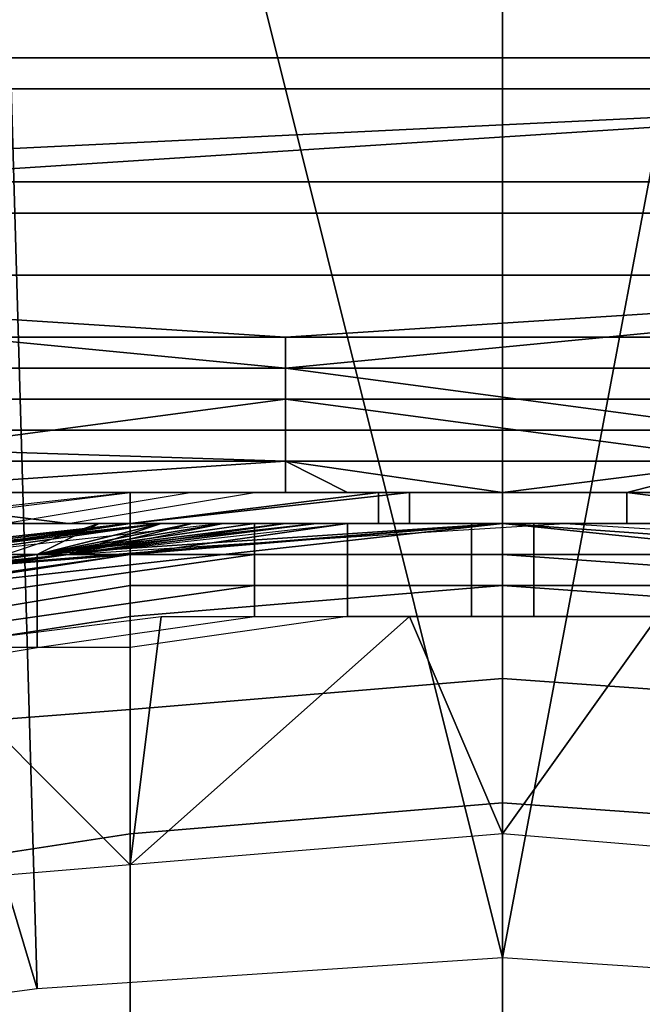
# Model space of a CAD drawing. Extents: x -0.035 to 0.082, y -0.248 to 0.024.
# Drawn here: x -0.002 to 0, y 0.016 to 0.02 of the extents above; entities that cross this region are included whole.
import ezdxf

# ---------------------------------------------------------------- set-up
doc = ezdxf.new("R2010")
doc.units = 0
doc.layers.add('OBJETO_1', color=7, linetype='CONTINUOUS')

msp = doc.modelspace()

# ---------------------------------------------------------------- linework, layer by layer
at = {"layer": 'OBJETO_1'}
for points in [[(0, 0.0235, 0.005), (0, 0.0166, 0.005), (-0.0017, 0.0234, 0.005)], [(0, 0.0166, 0.005), (0, 0.0235, 0.005), (0.0013, 0.0235, 0.005)], [(0, 0.0166, 0.005), (0.0013, 0.0235, 0.005), (0.0015, 0.0165, 0.005)], [(-0.0017, 0.0234, 0.005), (-0.0015, 0.0165, 0.005), (-0.0035, 0.0232, 0.005)], [(0, 0.0166, 0.005), (-0.0015, 0.0165, 0.005), (-0.0017, 0.0234, 0.005)], [(-0.0015, 0.0165, 0.005), (-0.003, 0.0163, 0.005), (-0.0035, 0.0232, 0.005)], [(-0.0077, 0.0195, 0.065), (0.0012, 0.0195, 0.065), (0.0024, 0.0194, 0.0674), (-0.0099, 0.0194, 0.0674)], [(0.0012, 0.0195, 0.065), (-0.0077, 0.0195, 0.065), (-0.0099, 0.0194, 0.063), (0.0024, 0.0194, 0.063)], [(-0.0038, 0.019, 0.0696), (-0.0099, 0.0194, 0.0674), (0.0024, 0.0194, 0.0674)], [(-0.0038, 0.0191, 0.0607), (0.0024, 0.0194, 0.063), (-0.0099, 0.0194, 0.063)], [(0.0024, 0.0194, 0.0674), (0.0024, 0.019, 0.0696), (-0.0038, 0.019, 0.0696)], [(-0.0038, 0.0191, 0.0607), (0.0024, 0.0191, 0.0607), (0.0024, 0.0194, 0.063)], [(-0.0038, 0.0191, 0.0607), (-0.0038, 0.0188, 0.0596), (0.0024, 0.0188, 0.0596), (0.0024, 0.0191, 0.0607)], [(-0.0038, 0.0188, 0.0707), (-0.0038, 0.019, 0.0696), (0.0024, 0.019, 0.0696), (0.0024, 0.0188, 0.0707)], [(-0.0007, 0.0185, 0.0718), (-0.0038, 0.0185, 0.0718), (-0.0038, 0.0188, 0.0707)], [(-0.0007, 0.0185, 0.0718), (-0.0038, 0.0188, 0.0707), (0.0024, 0.0188, 0.0707)], [(-0.0038, 0.0188, 0.0596), (-0.0038, 0.0186, 0.0585), (-0.0007, 0.0186, 0.0585)], [(-0.0007, 0.0186, 0.0585), (0.0024, 0.0188, 0.0596), (-0.0038, 0.0188, 0.0596)], [(0.0024, 0.0188, 0.0707), (0.0024, 0.0185, 0.0718), (-0.0007, 0.0185, 0.0718)], [(-0.0007, 0.0186, 0.0585), (0.0024, 0.0186, 0.0585), (0.0024, 0.0188, 0.0596)], [(-0.0038, 0.0186, 0.0585), (-0.0038, 0.0184, 0.058), (-0.0007, 0.0184, 0.058), (-0.0007, 0.0186, 0.0585)], [(-0.0007, 0.0186, 0.0585), (-0.0007, 0.0184, 0.058), (0.0024, 0.0184, 0.058), (0.0024, 0.0186, 0.0585)], [(-0.0038, 0.0183, 0.0723), (-0.0038, 0.0185, 0.0718), (-0.0007, 0.0185, 0.0718), (-0.0007, 0.0183, 0.0723)], [(0.0008, 0.0183, 0.0723), (-0.0007, 0.0183, 0.0723), (-0.0007, 0.0185, 0.0718)], [(0.0008, 0.0183, 0.0723), (-0.0007, 0.0185, 0.0718), (0.0024, 0.0185, 0.0718)], [(-0.0022, 0.0182, 0.0575), (-0.0007, 0.0184, 0.058), (-0.0038, 0.0184, 0.058)], [(-0.0022, 0.0182, 0.0575), (-0.0007, 0.0182, 0.0575), (-0.0007, 0.0184, 0.058)], [(-0.0007, 0.0184, 0.058), (-0.0007, 0.0182, 0.0575), (0.0008, 0.0182, 0.0575)], [(0.0008, 0.0182, 0.0575), (0.0024, 0.0184, 0.058), (-0.0007, 0.0184, 0.058)], [(-0.0038, 0.0183, 0.0723), (-0.0007, 0.0183, 0.0723), (-0.0007, 0.0182, 0.0726)], [(-0.0038, 0.0183, 0.0723), (-0.0007, 0.0182, 0.0726), (-0.0022, 0.0181, 0.0728)], [(-0.0007, 0.0182, 0.0726), (-0.0007, 0.0183, 0.0723), (0.0008, 0.0183, 0.0723), (0.0008, 0.0182, 0.0726)], [(-0.0005, 0.0181, 0.0729), (-0.0022, 0.0181, 0.0728), (-0.0007, 0.0182, 0.0726)], [(-0.0022, 0.0182, 0.0575), (-0.0022, 0.0181, 0.0573), (-0.0007, 0.0181, 0.0573), (-0.0007, 0.0182, 0.0575)], [(0, 0.0181, 0.0728), (-0.0005, 0.0181, 0.0729), (-0.0007, 0.0182, 0.0726)], [(-0.0007, 0.0182, 0.0726), (0.0008, 0.0182, 0.0726), (0, 0.0181, 0.0728)], [(-0.0007, 0.0182, 0.0575), (-0.0007, 0.0181, 0.0573), (0.0008, 0.0181, 0.0573), (0.0008, 0.0182, 0.0575)], [(0.0008, 0.0182, 0.0726), (0.0004, 0.0181, 0.0728), (0, 0.0181, 0.0728)], [(0.0008, 0.0182, 0.0726), (0.0008, 0.0181, 0.0728), (0.0004, 0.0181, 0.0728)], [(-0.0005, 0.0181, 0.0729), (-0.001, 0.0181, 0.0729), (-0.0022, 0.0181, 0.0728)], [(-0.001, 0.0181, 0.0729), (-0.0016, 0.018, 0.073), (-0.0022, 0.0181, 0.0728)], [(-0.0008, 0.0181, 0.0571), (-0.0022, 0.0181, 0.0573), (-0.0014, 0.018, 0.0571)], [(-0.0022, 0.018, 0.057), (-0.0014, 0.018, 0.0571), (-0.0022, 0.0181, 0.0573)], [(-0.0008, 0.0181, 0.0571), (-0.0007, 0.0181, 0.0573), (-0.0022, 0.0181, 0.0573)], [(-0.0012, 0.018, 0.057), (-0.0012, 0.0181, 0.0571), (-0.0021, 0.018, 0.0569), (-0.0021, 0.018, 0.0568)], [(-0.0012, 0.0181, 0.0729), (-0.0012, 0.018, 0.073), (-0.0019, 0.018, 0.0732), (-0.002, 0.018, 0.0731)], [(-0.0004, 0.0181, 0.0729), (-0.0004, 0.018, 0.073), (-0.0011, 0.018, 0.0731), (-0.0012, 0.018, 0.073)], [(-0.0004, 0.0181, 0.0729), (-0.0004, 0.0181, 0.0729), (-0.0012, 0.018, 0.073)], [(-0.0004, 0.0181, 0.0728), (-0.0004, 0.0181, 0.0729), (-0.0012, 0.018, 0.073), (-0.0012, 0.0181, 0.0729)], [(-0.0003, 0.0181, 0.0571), (-0.0003, 0.0181, 0.0572), (-0.0012, 0.0181, 0.0571), (-0.0012, 0.018, 0.057)], [(-0.0003, 0.0181, 0.0571), (-0.0003, 0.0181, 0.0571), (-0.0012, 0.018, 0.057)], [(-0.0003, 0.018, 0.057), (-0.0003, 0.0181, 0.0571), (-0.0012, 0.018, 0.057), (-0.0012, 0.018, 0.0569)], [(-0.0002, 0.0181, 0.0572), (-0.0007, 0.0181, 0.0573), (-0.0008, 0.0181, 0.0571)], [(-0.0002, 0.0181, 0.0572), (0.0008, 0.0181, 0.0573), (-0.0007, 0.0181, 0.0573)], [(0.0004, 0.0181, 0.0729), (0.0004, 0.018, 0.073), (-0.0004, 0.018, 0.073), (-0.0004, 0.0181, 0.0729)], [(0.0004, 0.0181, 0.0729), (0.0004, 0.0181, 0.0729), (-0.0004, 0.0181, 0.0729)], [(0.0004, 0.0181, 0.0728), (0.0004, 0.0181, 0.0729), (-0.0004, 0.0181, 0.0729), (-0.0004, 0.0181, 0.0728)], [(0.0006, 0.0181, 0.0571), (0.0006, 0.0181, 0.0571), (-0.0003, 0.0181, 0.0572), (-0.0003, 0.0181, 0.0571)], [(0.0006, 0.0181, 0.057), (0.0006, 0.0181, 0.0571), (-0.0003, 0.0181, 0.0571)], [(0.0006, 0.018, 0.057), (0.0006, 0.0181, 0.057), (-0.0003, 0.0181, 0.0571), (-0.0003, 0.018, 0.057)], [(-0.0002, 0.0181, 0.0572), (0.0004, 0.0181, 0.0572), (0.0008, 0.0181, 0.0573)], [(0.0008, 0.0181, 0.0728), (0.0009, 0.0181, 0.0729), (0.0004, 0.0181, 0.0728)], [(0.0012, 0.018, 0.073), (0.0012, 0.018, 0.0731), (0.0004, 0.018, 0.073), (0.0004, 0.0181, 0.0729)], [(0.0012, 0.018, 0.073), (0.0012, 0.018, 0.073), (0.0004, 0.0181, 0.0729)], [(0.0012, 0.0181, 0.0729), (0.0012, 0.018, 0.073), (0.0004, 0.0181, 0.0729), (0.0004, 0.0181, 0.0728)], [(0.0004, 0.0181, 0.0572), (0.001, 0.0181, 0.0571), (0.0008, 0.0181, 0.0573)], [(0, 0.018, 0.2667), (-0.0027, 0.0177, 0.2667), (-0.0027, 0.0177, 0.251), (0, 0.018, 0.251)], [(0, 0.018, 0.251), (-0.0027, 0.0177, 0.251), (-0.0027, 0.0177, 0.2354), (0, 0.018, 0.2354)], [(0, 0.018, 0.2354), (-0.0027, 0.0177, 0.2354), (-0.0027, 0.0177, 0.2198), (0, 0.018, 0.2198)], [(0, 0.018, 0.2198), (-0.0027, 0.0177, 0.2198), (-0.0027, 0.0177, 0.2041), (0, 0.018, 0.2041)], [(0, 0.018, 0.2041), (-0.0027, 0.0177, 0.2041), (-0.0027, 0.0177, 0.1885), (0, 0.018, 0.1885)], [(0, 0.018, 0.1885), (-0.0027, 0.0177, 0.1885), (-0.0027, 0.0177, 0.1729), (0, 0.018, 0.1729)], [(0, 0.018, 0.1729), (-0.0027, 0.0177, 0.1729), (-0.0027, 0.0177, 0.1572), (0, 0.018, 0.1572)], [(0, 0.018, 0.1572), (-0.0027, 0.0177, 0.1572), (-0.0027, 0.0177, 0.1416), (0, 0.018, 0.1416)], [(0, 0.018, 0.1416), (-0.0027, 0.0177, 0.1416), (-0.0027, 0.0177, 0.126), (0, 0.018, 0.126)], [(0, 0.018, 0.126), (-0.0027, 0.0177, 0.126), (-0.0027, 0.0177, 0.1103), (0, 0.018, 0.1103)], [(0, 0.018, 0.1103), (-0.0027, 0.0177, 0.1103), (-0.0027, 0.0177, 0.0947), (0, 0.018, 0.0947)], [(0, 0.018, 0.0947), (-0.0027, 0.0177, 0.0947), (-0.0027, 0.0177, 0.0791), (0, 0.018, 0.0791)], [(-0.0025, 0.0178, 0.2566), (-0.0025, 0.0178, 0.251), (-0.0012, 0.018, 0.251), (-0.0012, 0.018, 0.2566)], [(-0.0025, 0.0178, 0.2617), (-0.0025, 0.0178, 0.2566), (-0.0012, 0.018, 0.2566), (-0.0012, 0.018, 0.2617)], [(-0.0025, 0.0178, 0.267), (-0.0025, 0.0178, 0.2617), (-0.0012, 0.018, 0.2617), (-0.0012, 0.0179, 0.267)], [(0, 0.018, 0.251), (-0.0025, 0.0178, 0.251), (-0.0015, 0.0179, 0.2464)], [(-0.0015, 0.0179, 0.0993), (-0.0025, 0.0178, 0.0947), (-0.0011, 0.018, 0.0993)], [(0, 0.018, 0.0947), (-0.0011, 0.018, 0.0993), (-0.0025, 0.0178, 0.0947)], [(-0.0015, 0.0179, 0.048), (-0.0024, 0.0178, 0.0394), (-0.0006, 0.018, 0.0394)], [(-0.0006, 0.018, 0.0394), (-0.0024, 0.0178, 0.0394), (-0.0024, 0.0178, 0.0308), (-0.0006, 0.018, 0.0308)], [(-0.0006, 0.018, 0.0308), (-0.0024, 0.0178, 0.0308), (-0.0024, 0.0178, 0.0222), (-0.0006, 0.018, 0.0222)], [(-0.0015, 0.0179, 0.0136), (-0.0006, 0.018, 0.0222), (-0.0024, 0.0178, 0.0222)], [(-0.0017, 0.018, 0.057), (-0.0014, 0.018, 0.0571), (-0.0022, 0.018, 0.057)], [(-0.0012, 0.018, 0.057), (-0.0012, 0.018, 0.057), (-0.0021, 0.018, 0.0568)], [(-0.0012, 0.018, 0.0569), (-0.0012, 0.018, 0.057), (-0.0021, 0.018, 0.0568), (-0.0021, 0.0179, 0.0567)], [(-0.0012, 0.018, 0.0569), (-0.0012, 0.018, 0.0569), (-0.0021, 0.0179, 0.0567), (-0.002, 0.0179, 0.0567)], [(-0.0017, 0.0179, 0.0917), (-0.0014, 0.0179, 0.0917), (-0.0011, 0.018, 0.0937), (-0.002, 0.0179, 0.0937)], [(-0.0012, 0.018, 0.0568), (-0.0012, 0.018, 0.0569), (-0.002, 0.0179, 0.0567), (-0.002, 0.0179, 0.0566)], [(-0.0012, 0.018, 0.0568), (-0.0012, 0.018, 0.0568), (-0.002, 0.0179, 0.0566)], [(-0.0012, 0.018, 0.0567), (-0.0012, 0.018, 0.0568), (-0.002, 0.0179, 0.0566), (-0.002, 0.0179, 0.0565)], [(-0.0011, 0.018, 0.0567), (-0.0012, 0.018, 0.0567), (-0.002, 0.0179, 0.0565)], [(-0.0011, 0.018, 0.0566), (-0.0011, 0.018, 0.0567), (-0.002, 0.0179, 0.0565), (-0.002, 0.0179, 0.0564)], [(-0.0011, 0.018, 0.0565), (-0.0011, 0.018, 0.0566), (-0.002, 0.0179, 0.0564), (-0.0019, 0.0179, 0.0563)], [(-0.0011, 0.018, 0.0732), (-0.0011, 0.018, 0.0733), (-0.0018, 0.0179, 0.0735), (-0.0019, 0.0179, 0.0734)], [(-0.0011, 0.018, 0.0731), (-0.0011, 0.018, 0.0732), (-0.0019, 0.0179, 0.0734), (-0.0019, 0.0179, 0.0733)], [(-0.0011, 0.018, 0.0731), (-0.0011, 0.018, 0.0731), (-0.0019, 0.0179, 0.0733)], [(-0.0012, 0.018, 0.073), (-0.0011, 0.018, 0.0731), (-0.0019, 0.0179, 0.0733), (-0.0019, 0.0179, 0.0732)], [(-0.0012, 0.018, 0.073), (-0.0012, 0.018, 0.073), (-0.0019, 0.0179, 0.0732), (-0.0019, 0.018, 0.0732)], [(-0.0011, 0.018, 0.0734), (-0.0011, 0.018, 0.0735), (-0.0018, 0.0179, 0.0737), (-0.0018, 0.0179, 0.0736)], [(-0.0011, 0.018, 0.0734), (-0.0011, 0.018, 0.0734), (-0.0018, 0.0179, 0.0736)], [(-0.0011, 0.018, 0.0733), (-0.0011, 0.018, 0.0734), (-0.0018, 0.0179, 0.0736), (-0.0018, 0.0179, 0.0735)], [(-0.0011, 0.018, 0.0733), (-0.0011, 0.018, 0.0733), (-0.0018, 0.0179, 0.0735)], [(-0.0009, 0.018, 0.1037), (-0.0018, 0.0179, 0.1041), (-0.0015, 0.0179, 0.1016)], [(-0.0016, 0.0179, 0.0564), (-0.0015, 0.0179, 0.0556), (-0.0013, 0.018, 0.0565)], [(-0.001, 0.018, 0.0523), (-0.0015, 0.0179, 0.0523), (-0.0015, 0.0179, 0.048)], [(-0.001, 0.018, 0.0523), (-0.0015, 0.0179, 0.048), (-0.0006, 0.018, 0.048)], [(-0.0013, 0.018, 0.0545), (-0.0015, 0.0179, 0.0545), (-0.0015, 0.0179, 0.0523)], [(-0.0013, 0.018, 0.0545), (-0.0015, 0.0179, 0.0523), (-0.001, 0.018, 0.0523)], [(-0.0013, 0.018, 0.0556), (-0.0015, 0.0179, 0.0556), (-0.0015, 0.0179, 0.0545), (-0.0013, 0.018, 0.0545)], [(-0.0006, 0.018, 0.0394), (-0.0006, 0.018, 0.048), (-0.0015, 0.0179, 0.048)], [(-0.0015, 0.0179, 0.0136), (-0.0006, 0.018, 0.0136), (-0.0006, 0.018, 0.0222)], [(-0.0006, 0.018, 0.0136), (-0.0015, 0.0179, 0.0136), (-0.0015, 0.0179, 0.0093), (-0.0006, 0.018, 0.0093)], [(-0.0013, 0.018, 0.0565), (-0.0015, 0.0179, 0.0556), (-0.0013, 0.018, 0.0556)], [(-0.0006, 0.018, 0.0093), (-0.0015, 0.0179, 0.0093), (-0.0014, 0.0179, 0.005), (0.0002, 0.018, 0.005)], [(-0.0008, 0.018, 0.0947), (-0.0015, 0.0179, 0.0947), (-0.0015, 0.0179, 0.0946), (-0.0008, 0.018, 0.0946)], [(-0.0008, 0.018, 0.0946), (-0.0015, 0.0179, 0.0946), (-0.0015, 0.0178, 0.0945), (-0.0008, 0.0179, 0.0945)], [(-0.0015, 0.0179, 0.1177), (-0.0015, 0.0179, 0.1131), (-0.0011, 0.018, 0.1131)], [(-0.0011, 0.018, 0.1131), (-0.0007, 0.018, 0.1177), (-0.0015, 0.0179, 0.1177)], [(-0.0007, 0.018, 0.1223), (-0.0015, 0.0179, 0.1223), (-0.0015, 0.0179, 0.1177), (-0.0007, 0.018, 0.1177)], [(-0.0011, 0.018, 0.1131), (-0.0015, 0.0179, 0.1131), (-0.0015, 0.0179, 0.1108), (-0.0011, 0.018, 0.1108)], [(-0.0011, 0.018, 0.1016), (-0.0015, 0.0179, 0.1016), (-0.0015, 0.0179, 0.0993), (-0.0011, 0.018, 0.0993)], [(0, 0.018, 0.2308), (0, 0.018, 0.2375), (-0.0015, 0.0179, 0.2418), (-0.0015, 0.0179, 0.2326)], [(0, 0.018, 0.2443), (-0.0015, 0.0179, 0.2464), (-0.0015, 0.0179, 0.2418)], [(0, 0.018, 0.2173), (0, 0.018, 0.2241), (-0.0015, 0.0179, 0.2234), (-0.0015, 0.0179, 0.2142)], [(0, 0.018, 0.2241), (0, 0.018, 0.2308), (-0.0015, 0.0179, 0.2326), (-0.0015, 0.0179, 0.2234)], [(-0.0015, 0.0179, 0.2418), (0, 0.018, 0.2375), (0, 0.018, 0.2443)], [(0, 0.018, 0.1971), (0, 0.018, 0.2039), (-0.0015, 0.0179, 0.205), (-0.0015, 0.0179, 0.1958)], [(0, 0.018, 0.1769), (0, 0.018, 0.1837), (-0.0015, 0.0179, 0.1867), (-0.0015, 0.0179, 0.1775)], [(0, 0.018, 0.1702), (0, 0.018, 0.1769), (-0.0015, 0.0179, 0.1775), (-0.0015, 0.0179, 0.1683)], [(0, 0.018, 0.1904), (0, 0.018, 0.1971), (-0.0015, 0.0179, 0.1958), (-0.0015, 0.0179, 0.1867)], [(-0.0015, 0.0179, 0.2464), (0, 0.018, 0.2443), (0, 0.018, 0.251)], [(-0.0015, 0.0179, 0.2142), (0, 0.018, 0.2106), (0, 0.018, 0.2173)], [(0, 0.018, 0.2039), (0, 0.018, 0.2106), (-0.0015, 0.0179, 0.205)], [(-0.0015, 0.0179, 0.205), (0, 0.018, 0.2106), (-0.0015, 0.0179, 0.2142)], [(0, 0.018, 0.1837), (0, 0.018, 0.1904), (-0.0015, 0.0179, 0.1867)], [(0, 0.018, 0.1702), (-0.0015, 0.0179, 0.1683), (0, 0.018, 0.1634)], [(0, 0.018, 0.1432), (0, 0.018, 0.15), (-0.0015, 0.0179, 0.1499), (-0.0015, 0.0179, 0.1407)], [(-0.0015, 0.0179, 0.1315), (-0.0007, 0.018, 0.1223), (0, 0.018, 0.1298)], [(0, 0.018, 0.1298), (0, 0.018, 0.1365), (-0.0015, 0.0179, 0.1407), (-0.0015, 0.0179, 0.1315)], [(-0.0015, 0.0179, 0.1315), (-0.0015, 0.0179, 0.1223), (-0.0007, 0.018, 0.1223)], [(0, 0.018, 0.15), (0, 0.018, 0.1567), (-0.0015, 0.0179, 0.1591), (-0.0015, 0.0179, 0.1499)], [(-0.0015, 0.0179, 0.1407), (0, 0.018, 0.1365), (0, 0.018, 0.1432)], [(-0.0015, 0.0179, 0.1591), (0, 0.018, 0.1567), (0, 0.018, 0.1634)], [(-0.0015, 0.0179, 0.1683), (-0.0015, 0.0179, 0.1591), (0, 0.018, 0.1634)], [(-0.0009, 0.018, 0.1037), (-0.0015, 0.0179, 0.1016), (-0.0011, 0.018, 0.1016)], [(-0.0014, 0.0179, 0.1092), (-0.0011, 0.018, 0.1108), (-0.0015, 0.0179, 0.1108)], [(-0.001, 0.018, 0.0917), (-0.0014, 0.0179, 0.0917), (-0.0014, 0.0179, 0.0896), (-0.001, 0.018, 0.0896)], [(-0.001, 0.018, 0.0896), (-0.0014, 0.0179, 0.0896), (-0.0014, 0.0179, 0.0856)], [(-0.001, 0.018, 0.0896), (-0.0014, 0.0179, 0.0856), (-0.0006, 0.018, 0.0856)], [(-0.0006, 0.018, 0.0856), (-0.0014, 0.0179, 0.0856), (-0.0014, 0.0179, 0.0815), (-0.0006, 0.018, 0.0815)], [(-0.0014, 0.0179, 0.0815), (-0.0014, 0.0179, 0.0774), (-0.001, 0.018, 0.0774)], [(-0.001, 0.018, 0.0774), (-0.0006, 0.018, 0.0815), (-0.0014, 0.0179, 0.0815)], [(-0.001, 0.018, 0.0774), (-0.0014, 0.0179, 0.0774), (-0.0014, 0.0179, 0.0754), (-0.001, 0.018, 0.0754)], [(-0.0014, 0.0179, 0.0917), (-0.001, 0.018, 0.0917), (-0.0011, 0.018, 0.0937)], [(-0.001, 0.018, 0.0754), (-0.0014, 0.0179, 0.0754), (-0.001, 0.018, 0.0744)], [(-0.001, 0.018, 0.0744), (-0.0014, 0.0179, 0.0754), (-0.0014, 0.0179, 0.0736)], [(-0.001, 0.018, 0.0744), (-0.0014, 0.0179, 0.0736), (-0.0009, 0.018, 0.0734)], [(-0.0007, 0.018, 0.1096), (-0.0014, 0.0179, 0.1092), (-0.0005, 0.018, 0.1095)], [(-0.0014, 0.0179, 0.1092), (-0.0007, 0.018, 0.1096), (-0.0011, 0.018, 0.1108)], [(-0.001, 0.018, 0.0523), (-0.001, 0.018, 0.0545), (-0.0013, 0.018, 0.0545)], [(-0.001, 0.018, 0.0556), (-0.0013, 0.018, 0.0556), (-0.0013, 0.018, 0.0545), (-0.001, 0.018, 0.0545)], [(-0.0007, 0.018, 0.0566), (-0.0013, 0.018, 0.0565), (-0.001, 0.018, 0.0556)], [(-0.0013, 0.018, 0.0556), (-0.001, 0.018, 0.0556), (-0.0013, 0.018, 0.0565)], [(-0.0012, 0.0179, 0.0937), (-0.0005, 0.018, 0.0937), (-0.0005, 0.018, 0.0938), (-0.0012, 0.0179, 0.0938)], [(-0.0012, 0.0179, 0.0938), (-0.0005, 0.018, 0.0938), (-0.0005, 0.0179, 0.0939), (-0.0012, 0.0179, 0.0939)], [(-0.0003, 0.018, 0.057), (-0.0003, 0.018, 0.057), (-0.0012, 0.018, 0.0569)], [(-0.0003, 0.018, 0.0569), (-0.0003, 0.018, 0.057), (-0.0012, 0.018, 0.0569), (-0.0012, 0.018, 0.0568)], [(-0.0003, 0.018, 0.0569), (-0.0003, 0.018, 0.0569), (-0.0012, 0.018, 0.0568)], [(-0.0003, 0.018, 0.0568), (-0.0003, 0.018, 0.0569), (-0.0012, 0.018, 0.0568), (-0.0012, 0.018, 0.0567)], [(-0.0003, 0.018, 0.0567), (-0.0003, 0.018, 0.0568), (-0.0012, 0.018, 0.0567), (-0.0011, 0.018, 0.0567)], [(-0.0012, 0.018, 0.2566), (-0.0012, 0.018, 0.251), (0, 0.018, 0.251), (0, 0.018, 0.2566)], [(-0.0012, 0.018, 0.2617), (-0.0012, 0.018, 0.2566), (0, 0.018, 0.2566), (0, 0.018, 0.2617)], [(-0.0012, 0.0179, 0.267), (-0.0012, 0.018, 0.2617), (0, 0.018, 0.2617), (0, 0.018, 0.267)], [(-0.0012, 0.0179, 0.2723), (-0.0012, 0.0179, 0.267), (0, 0.018, 0.267), (0, 0.018, 0.2723)], [(-0.0012, 0.0179, 0.2777), (-0.0012, 0.0179, 0.2723), (0, 0.018, 0.2723), (0, 0.0179, 0.2777)], [(-0.001, 0.018, 0.0917), (-0.0006, 0.018, 0.0917), (-0.0003, 0.018, 0.0937), (-0.0011, 0.018, 0.0937)], [(-0.0004, 0.018, 0.0733), (-0.0004, 0.018, 0.0734), (-0.0011, 0.018, 0.0735), (-0.0011, 0.018, 0.0734)], [(-0.0004, 0.018, 0.0733), (-0.0004, 0.018, 0.0733), (-0.0011, 0.018, 0.0734)], [(-0.0004, 0.018, 0.0732), (-0.0004, 0.018, 0.0733), (-0.0011, 0.018, 0.0734), (-0.0011, 0.018, 0.0733)], [(-0.0004, 0.018, 0.0732), (-0.0004, 0.018, 0.0732), (-0.0011, 0.018, 0.0733)], [(-0.0004, 0.018, 0.0731), (-0.0004, 0.018, 0.0732), (-0.0011, 0.018, 0.0733), (-0.0011, 0.018, 0.0732)], [(-0.0004, 0.018, 0.073), (-0.0004, 0.018, 0.0731), (-0.0011, 0.018, 0.0732), (-0.0011, 0.018, 0.0731)], [(-0.0004, 0.018, 0.073), (-0.0004, 0.018, 0.073), (-0.0011, 0.018, 0.0731)], [(-0.0003, 0.018, 0.0567), (-0.0003, 0.018, 0.0567), (-0.0011, 0.018, 0.0567), (-0.0011, 0.018, 0.0566)], [(-0.0003, 0.018, 0.0566), (-0.0003, 0.018, 0.0567), (-0.0011, 0.018, 0.0566), (-0.0011, 0.018, 0.0565)], [(-0.0011, 0.018, 0.1131), (-0.0007, 0.018, 0.1131), (-0.0007, 0.018, 0.1177)], [(-0.0007, 0.018, 0.1131), (-0.0011, 0.018, 0.1131), (-0.0011, 0.018, 0.1108), (-0.0007, 0.018, 0.1108)], [(-0.0007, 0.018, 0.1016), (-0.0011, 0.018, 0.1016), (-0.0011, 0.018, 0.0993), (-0.0007, 0.018, 0.0993)], [(-0.0007, 0.018, 0.1108), (-0.0011, 0.018, 0.1108), (-0.0007, 0.018, 0.1096)], [(-0.0007, 0.018, 0.0993), (-0.0011, 0.018, 0.0993), (0, 0.018, 0.0947)], [(-0.0011, 0.018, 0.1016), (-0.0007, 0.018, 0.1016), (-0.0009, 0.018, 0.1037)], [(-0.0006, 0.018, 0.0917), (-0.001, 0.018, 0.0917), (-0.001, 0.018, 0.0896), (-0.0006, 0.018, 0.0896)], [(-0.0006, 0.018, 0.0856), (-0.0006, 0.018, 0.0896), (-0.001, 0.018, 0.0896)], [(-0.001, 0.018, 0.0774), (-0.0006, 0.018, 0.0774), (-0.0006, 0.018, 0.0815)], [(-0.0008, 0.018, 0.0754), (-0.001, 0.018, 0.0754), (-0.001, 0.018, 0.0744), (-0.0008, 0.018, 0.0744)], [(-0.001, 0.018, 0.0774), (-0.001, 0.018, 0.0754), (-0.0008, 0.018, 0.0754)], [(-0.0008, 0.018, 0.0754), (-0.0006, 0.018, 0.0774), (-0.001, 0.018, 0.0774)], [(-0.0008, 0.018, 0.0744), (-0.001, 0.018, 0.0744), (-0.0009, 0.018, 0.0734)], [(-0.0006, 0.018, 0.048), (-0.0006, 0.018, 0.0523), (-0.001, 0.018, 0.0523)], [(-0.0006, 0.018, 0.0545), (-0.001, 0.018, 0.0545), (-0.001, 0.018, 0.0523), (-0.0006, 0.018, 0.0523)], [(-0.001, 0.018, 0.0556), (-0.0006, 0.018, 0.0545), (-0.0007, 0.018, 0.0566)], [(-0.001, 0.018, 0.0545), (-0.0006, 0.018, 0.0545), (-0.001, 0.018, 0.0556)], [(-0.0006, 0.018, 0.0744), (-0.0008, 0.018, 0.0744), (-0.0009, 0.018, 0.0734)], [(-0.0009, 0.018, 0.0734), (-0.0005, 0.018, 0.0734), (-0.0006, 0.018, 0.0744)], [(-0.0009, 0.018, 0.1037), (-0.0007, 0.018, 0.1016), (-0.0004, 0.018, 0.1016)], [(-0.0004, 0.018, 0.1016), (0, 0.018, 0.1035), (-0.0009, 0.018, 0.1037)], [(-0.0006, 0.018, 0.0754), (-0.0008, 0.018, 0.0754), (-0.0008, 0.018, 0.0744), (-0.0006, 0.018, 0.0744)], [(-0.0008, 0.018, 0.0754), (-0.0006, 0.018, 0.0754), (-0.0006, 0.018, 0.0774)], [(-0.0001, 0.018, 0.0947), (-0.0008, 0.018, 0.0947), (-0.0008, 0.018, 0.0946), (-0.0001, 0.018, 0.0946)], [(-0.0001, 0.018, 0.0946), (-0.0008, 0.018, 0.0946), (-0.0008, 0.0179, 0.0945), (-0.0001, 0.0179, 0.0945)], [(-0.0002, 0.018, 0.0566), (-0.0007, 0.018, 0.0566), (-0.0006, 0.018, 0.0545)], [(-0.0005, 0.018, 0.1108), (-0.0007, 0.018, 0.1108), (-0.0007, 0.018, 0.1096), (-0.0005, 0.018, 0.1096)], [(-0.0007, 0.018, 0.1131), (-0.0007, 0.018, 0.1108), (-0.0005, 0.018, 0.1108)], [(-0.0005, 0.018, 0.1108), (-0.0004, 0.018, 0.1131), (-0.0007, 0.018, 0.1131)], [(-0.0004, 0.018, 0.1016), (-0.0007, 0.018, 0.1016), (-0.0007, 0.018, 0.0993), (-0.0004, 0.018, 0.0993)], [(0, 0.018, 0.1163), (0, 0.018, 0.123), (-0.0007, 0.018, 0.1223), (-0.0007, 0.018, 0.1177)], [(-0.0007, 0.018, 0.1177), (-0.0007, 0.018, 0.1131), (-0.0004, 0.018, 0.1131)], [(0, 0.018, 0.123), (0, 0.018, 0.1298), (-0.0007, 0.018, 0.1223)], [(-0.0004, 0.018, 0.1131), (0, 0.018, 0.1163), (-0.0007, 0.018, 0.1177)], [(-0.0005, 0.018, 0.1095), (-0.0005, 0.018, 0.1096), (-0.0007, 0.018, 0.1096)], [(0, 0.018, 0.0947), (-0.0004, 0.018, 0.0993), (-0.0007, 0.018, 0.0993)], [(-0.0003, 0.018, 0.0917), (-0.0006, 0.018, 0.0917), (-0.0006, 0.018, 0.0896), (-0.0003, 0.018, 0.0896)], [(-0.0003, 0.018, 0.0896), (-0.0006, 0.018, 0.0896), (-0.0006, 0.018, 0.0856)], [(-0.0003, 0.018, 0.0896), (-0.0006, 0.018, 0.0856), (0, 0.018, 0.0856)], [(0, 0.018, 0.0856), (-0.0006, 0.018, 0.0856), (-0.0006, 0.018, 0.0815), (0, 0.018, 0.0815)], [(-0.0006, 0.018, 0.0815), (-0.0006, 0.018, 0.0774), (-0.0003, 0.018, 0.0774)], [(-0.0003, 0.018, 0.0774), (0, 0.018, 0.0815), (-0.0006, 0.018, 0.0815)], [(-0.0004, 0.018, 0.0754), (-0.0006, 0.018, 0.0754), (-0.0006, 0.018, 0.0744), (-0.0004, 0.018, 0.0744)], [(-0.0006, 0.018, 0.0774), (-0.0006, 0.018, 0.0754), (-0.0004, 0.018, 0.0754)], [(-0.0004, 0.018, 0.0754), (-0.0003, 0.018, 0.0774), (-0.0006, 0.018, 0.0774)], [(-0.0006, 0.018, 0.0917), (-0.0003, 0.018, 0.0917), (-0.0003, 0.018, 0.0937)], [(-0.0004, 0.018, 0.0744), (-0.0006, 0.018, 0.0744), (-0.0005, 0.018, 0.0734)], [(-0.0002, 0.018, 0.0523), (-0.0006, 0.018, 0.0523), (-0.0006, 0.018, 0.048)], [(-0.0002, 0.018, 0.0523), (-0.0006, 0.018, 0.048), (0.0002, 0.018, 0.048)], [(-0.0002, 0.018, 0.0545), (-0.0006, 0.018, 0.0545), (-0.0006, 0.018, 0.0523), (-0.0002, 0.018, 0.0523)], [(0.0002, 0.018, 0.048), (-0.0006, 0.018, 0.048), (-0.0006, 0.018, 0.0394)], [(0.0002, 0.018, 0.048), (-0.0006, 0.018, 0.0394), (0.001, 0.018, 0.0394)], [(0.001, 0.018, 0.0394), (-0.0006, 0.018, 0.0394), (-0.0006, 0.018, 0.0308), (0.001, 0.018, 0.0308)], [(0.001, 0.018, 0.0308), (-0.0006, 0.018, 0.0308), (-0.0006, 0.018, 0.0222), (0.001, 0.018, 0.0222)], [(-0.0006, 0.018, 0.0222), (-0.0006, 0.018, 0.0136), (0.0002, 0.018, 0.0136)], [(0.0002, 0.018, 0.0136), (0.001, 0.018, 0.0222), (-0.0006, 0.018, 0.0222)], [(0.0002, 0.018, 0.0136), (-0.0006, 0.018, 0.0136), (-0.0006, 0.018, 0.0093), (0.0002, 0.018, 0.0093)], [(-0.0002, 0.018, 0.0566), (-0.0006, 0.018, 0.0545), (-0.0002, 0.018, 0.0545)], [(0.0002, 0.018, 0.0093), (-0.0006, 0.018, 0.0093), (0.0002, 0.018, 0.005)], [(-0.0004, 0.018, 0.0744), (-0.0005, 0.018, 0.0734), (-0.0003, 0.018, 0.0744)], [(0, 0.018, 0.0734), (-0.0003, 0.018, 0.0744), (-0.0005, 0.018, 0.0734)], [(-0.0005, 0.018, 0.0937), (0.0001, 0.018, 0.0937), (0.0001, 0.018, 0.0938), (-0.0005, 0.018, 0.0938)], [(-0.0005, 0.018, 0.0938), (0.0001, 0.018, 0.0938), (0.0001, 0.0179, 0.0939), (-0.0005, 0.0179, 0.0939)], [(-0.0005, 0.018, 0.1108), (-0.0004, 0.018, 0.1108), (-0.0004, 0.018, 0.1131)], [(-0.0004, 0.018, 0.1108), (-0.0005, 0.018, 0.1108), (-0.0005, 0.018, 0.1095)], [(-0.0005, 0.018, 0.1095), (-0.0005, 0.018, 0.1108), (-0.0005, 0.018, 0.1096)], [(-0.0004, 0.018, 0.1108), (-0.0005, 0.018, 0.1095), (0, 0.018, 0.1095)], [(-0.0003, 0.018, 0.0754), (-0.0004, 0.018, 0.0754), (-0.0004, 0.018, 0.0744), (-0.0003, 0.018, 0.0744)], [(-0.0004, 0.018, 0.0754), (-0.0003, 0.018, 0.0754), (-0.0003, 0.018, 0.0774)], [(0.0004, 0.018, 0.0733), (0.0004, 0.018, 0.0734), (-0.0004, 0.018, 0.0734), (-0.0004, 0.018, 0.0733)], [(0.0004, 0.018, 0.0733), (0.0004, 0.018, 0.0733), (-0.0004, 0.018, 0.0733)], [(0.0004, 0.018, 0.0732), (0.0004, 0.018, 0.0733), (-0.0004, 0.018, 0.0733), (-0.0004, 0.018, 0.0732)], [(0.0004, 0.018, 0.0732), (0.0004, 0.018, 0.0732), (-0.0004, 0.018, 0.0732)], [(0.0004, 0.018, 0.0731), (0.0004, 0.018, 0.0732), (-0.0004, 0.018, 0.0732), (-0.0004, 0.018, 0.0731)], [(0.0004, 0.018, 0.073), (0.0004, 0.018, 0.0731), (-0.0004, 0.018, 0.0731), (-0.0004, 0.018, 0.073)], [(0.0004, 0.018, 0.073), (0.0004, 0.018, 0.073), (-0.0004, 0.018, 0.073)], [(-0.0004, 0.018, 0.1131), (-0.0004, 0.018, 0.1108), (0, 0.018, 0.1095), (0, 0.018, 0.1163)], [(-0.0004, 0.018, 0.1016), (-0.0004, 0.018, 0.0993), (0, 0.018, 0.0991), (0, 0.018, 0.1035)], [(0, 0.018, 0.0991), (-0.0004, 0.018, 0.0993), (0, 0.018, 0.0947)], [(0, 0.018, 0.0917), (-0.0003, 0.018, 0.0917), (-0.0003, 0.018, 0.0896), (0, 0.018, 0.0896)], [(0, 0.018, 0.0856), (0, 0.018, 0.0896), (-0.0003, 0.018, 0.0896)], [(-0.0003, 0.018, 0.0774), (0, 0.018, 0.0774), (0, 0.018, 0.0815)], [(-0.0001, 0.018, 0.0754), (-0.0003, 0.018, 0.0754), (-0.0003, 0.018, 0.0744), (-0.0001, 0.018, 0.0744)], [(-0.0003, 0.018, 0.0774), (-0.0003, 0.018, 0.0754), (-0.0001, 0.018, 0.0754)], [(-0.0001, 0.018, 0.0754), (0, 0.018, 0.0774), (-0.0003, 0.018, 0.0774)], [(0, 0.018, 0.0917), (0.0004, 0.018, 0.0917), (0.0005, 0.018, 0.0937), (-0.0003, 0.018, 0.0937)], [(-0.0003, 0.018, 0.0917), (0, 0.018, 0.0917), (-0.0003, 0.018, 0.0937)], [(-0.0003, 0.018, 0.0744), (0, 0.018, 0.0734), (-0.0001, 0.018, 0.0744)], [(0.0006, 0.018, 0.0569), (0.0006, 0.018, 0.057), (-0.0003, 0.018, 0.057)], [(0.0006, 0.018, 0.0569), (0.0006, 0.018, 0.0569), (-0.0003, 0.018, 0.057), (-0.0003, 0.018, 0.0569)], [(0.0006, 0.018, 0.0568), (0.0006, 0.018, 0.0569), (-0.0003, 0.018, 0.0569)], [(0.0006, 0.018, 0.0568), (0.0006, 0.018, 0.0568), (-0.0003, 0.018, 0.0569), (-0.0003, 0.018, 0.0568)], [(0.0006, 0.018, 0.0567), (0.0006, 0.018, 0.0568), (-0.0003, 0.018, 0.0568), (-0.0003, 0.018, 0.0567)], [(0.0006, 0.018, 0.0567), (0.0006, 0.018, 0.0567), (-0.0003, 0.018, 0.0567)], [(0.0006, 0.018, 0.0566), (0.0006, 0.018, 0.0567), (-0.0003, 0.018, 0.0567), (-0.0003, 0.018, 0.0566)], [(0.0002, 0.018, 0.048), (0.0002, 0.018, 0.0523), (-0.0002, 0.018, 0.0523)], [(0.0002, 0.018, 0.0545), (-0.0002, 0.018, 0.0545), (-0.0002, 0.018, 0.0523), (0.0002, 0.018, 0.0523)], [(-0.0002, 0.018, 0.0566), (0.0002, 0.018, 0.0545), (0.0004, 0.018, 0.0566)], [(-0.0002, 0.018, 0.0545), (0.0002, 0.018, 0.0545), (-0.0002, 0.018, 0.0566)], [(0, 0.018, 0.0754), (-0.0001, 0.018, 0.0754), (-0.0001, 0.018, 0.0744), (0, 0.018, 0.0744)], [(-0.0001, 0.018, 0.0754), (0, 0.018, 0.0754), (0, 0.018, 0.0774)], [(-0.0001, 0.018, 0.0744), (0, 0.018, 0.0734), (0, 0.018, 0.0744)], [(0.0005, 0.018, 0.0947), (-0.0001, 0.018, 0.0947), (-0.0001, 0.018, 0.0946), (0.0005, 0.018, 0.0946)], [(0.0005, 0.018, 0.0946), (-0.0001, 0.018, 0.0946), (-0.0001, 0.0179, 0.0945), (0.0005, 0.0179, 0.0945)], [(0.0004, 0.018, 0.0917), (0, 0.018, 0.0917), (0, 0.018, 0.0896), (0.0004, 0.018, 0.0896)], [(0.0004, 0.018, 0.0896), (0, 0.018, 0.0896), (0, 0.018, 0.0856)], [(0.0004, 0.018, 0.0896), (0, 0.018, 0.0856), (0.0008, 0.018, 0.0856)], [(0.0008, 0.018, 0.0856), (0, 0.018, 0.0856), (0, 0.018, 0.0815), (0.0008, 0.018, 0.0815)], [(0, 0.018, 0.0815), (0, 0.018, 0.0774), (0.0004, 0.018, 0.0774)], [(0.0004, 0.018, 0.0774), (0.0008, 0.018, 0.0815), (0, 0.018, 0.0815)], [(0.0002, 0.018, 0.0754), (0, 0.018, 0.0754), (0, 0.018, 0.0744), (0.0002, 0.018, 0.0744)], [(0, 0.018, 0.0774), (0, 0.018, 0.0754), (0.0002, 0.018, 0.0754)], [(0.0002, 0.018, 0.0754), (0.0004, 0.018, 0.0774), (0, 0.018, 0.0774)], [(0.0002, 0.018, 0.0744), (0, 0.018, 0.0744), (0, 0.018, 0.0734)], [(0.0004, 0.018, 0.0734), (0.0002, 0.018, 0.0744), (0, 0.018, 0.0734)], [(0.0029, 0.0177, 0.2667), (0, 0.018, 0.2667), (0, 0.018, 0.251), (0.0029, 0.0177, 0.251)], [(0.0029, 0.0177, 0.251), (0, 0.018, 0.251), (0, 0.018, 0.2354), (0.0029, 0.0177, 0.2354)], [(0.0029, 0.0177, 0.2354), (0, 0.018, 0.2354), (0, 0.018, 0.2198), (0.0029, 0.0177, 0.2198)], [(0.0029, 0.0177, 0.2198), (0, 0.018, 0.2198), (0, 0.018, 0.2041), (0.0029, 0.0177, 0.2041)], [(0.0029, 0.0177, 0.2041), (0, 0.018, 0.2041), (0, 0.018, 0.1885), (0.0029, 0.0177, 0.1885)], [(0.0029, 0.0177, 0.1885), (0, 0.018, 0.1885), (0, 0.018, 0.1729), (0.0029, 0.0177, 0.1729)], [(0.0029, 0.0177, 0.1729), (0, 0.018, 0.1729), (0, 0.018, 0.1572), (0.0029, 0.0177, 0.1572)], [(0.0029, 0.0177, 0.1572), (0, 0.018, 0.1572), (0, 0.018, 0.1416), (0.0029, 0.0177, 0.1416)], [(0.0029, 0.0177, 0.1416), (0, 0.018, 0.1416), (0, 0.018, 0.126), (0.0029, 0.0177, 0.126)], [(0.0029, 0.0177, 0.126), (0, 0.018, 0.126), (0, 0.018, 0.1103), (0.0029, 0.0177, 0.1103)], [(0.0029, 0.0177, 0.1103), (0, 0.018, 0.1103), (0, 0.018, 0.0947), (0.0029, 0.0177, 0.0947)], [(0.0029, 0.0177, 0.0947), (0, 0.018, 0.0947), (0, 0.018, 0.0791), (0.0029, 0.0177, 0.0791)], [(0, 0.018, 0.2566), (0, 0.018, 0.251), (0.0014, 0.0179, 0.251), (0.0014, 0.0179, 0.2566)], [(0, 0.018, 0.2617), (0, 0.018, 0.2566), (0.0014, 0.0179, 0.2566), (0.0014, 0.0179, 0.2617)], [(0, 0.018, 0.267), (0, 0.018, 0.2617), (0.0014, 0.0179, 0.2617), (0.0014, 0.0179, 0.267)], [(0, 0.018, 0.2723), (0, 0.018, 0.267), (0.0014, 0.0179, 0.267), (0.0014, 0.0179, 0.2723)], [(0, 0.0179, 0.2777), (0, 0.018, 0.2723), (0.0014, 0.0179, 0.2723), (0.0014, 0.0178, 0.2777)], [(0.0001, 0.018, 0.0937), (0.0008, 0.018, 0.0937), (0.0008, 0.018, 0.0938), (0.0001, 0.018, 0.0938)], [(0.0001, 0.018, 0.0938), (0.0008, 0.018, 0.0938), (0.0008, 0.0179, 0.0939), (0.0001, 0.0179, 0.0939)], [(0.0004, 0.018, 0.0754), (0.0002, 0.018, 0.0754), (0.0002, 0.018, 0.0744), (0.0004, 0.018, 0.0744)], [(0.0002, 0.018, 0.0754), (0.0004, 0.018, 0.0754), (0.0004, 0.018, 0.0774)], [(0.0004, 0.018, 0.0744), (0.0002, 0.018, 0.0744), (0.0004, 0.018, 0.0734)], [(0.0006, 0.018, 0.0523), (0.0002, 0.018, 0.0523), (0.0002, 0.018, 0.048)], [(0.0006, 0.018, 0.0523), (0.0002, 0.018, 0.048), (0.001, 0.018, 0.048)], [(0.0006, 0.018, 0.0545), (0.0002, 0.018, 0.0545), (0.0002, 0.018, 0.0523), (0.0006, 0.018, 0.0523)], [(0.001, 0.018, 0.0394), (0.001, 0.018, 0.048), (0.0002, 0.018, 0.048)], [(0.0002, 0.018, 0.0136), (0.001, 0.018, 0.0136), (0.001, 0.018, 0.0222)], [(0.001, 0.018, 0.0136), (0.0002, 0.018, 0.0136), (0.0002, 0.018, 0.0093), (0.001, 0.018, 0.0093)], [(0.0006, 0.018, 0.0556), (0.0004, 0.018, 0.0566), (0.0002, 0.018, 0.0545)], [(0.0002, 0.018, 0.005), (0.001, 0.018, 0.0093), (0.0002, 0.018, 0.0093)], [(0.0002, 0.018, 0.0545), (0.0006, 0.018, 0.0545), (0.0006, 0.018, 0.0556)], [(0.0018, 0.0179, 0.005), (0.001, 0.018, 0.0093), (0.0002, 0.018, 0.005)], [(0.0008, 0.018, 0.0917), (0.0004, 0.018, 0.0917), (0.0004, 0.018, 0.0896), (0.0008, 0.018, 0.0896)], [(0.0008, 0.018, 0.0856), (0.0008, 0.018, 0.0896), (0.0004, 0.018, 0.0896)], [(0.0004, 0.018, 0.0774), (0.0008, 0.018, 0.0774), (0.0008, 0.018, 0.0815)], [(0.0008, 0.018, 0.0774), (0.0004, 0.018, 0.0774), (0.0004, 0.018, 0.0754), (0.0008, 0.018, 0.0754)], [(0.0004, 0.018, 0.0917), (0.0008, 0.018, 0.0917), (0.0005, 0.018, 0.0937)], [(0.0004, 0.018, 0.0754), (0.0004, 0.018, 0.0744), (0.0008, 0.018, 0.0744), (0.0008, 0.018, 0.0754)], [(0.0008, 0.018, 0.0744), (0.0004, 0.018, 0.0744), (0.0004, 0.018, 0.0734)], [(0.0004, 0.018, 0.0734), (0.0008, 0.018, 0.0734), (0.0008, 0.018, 0.0744)], [(0.0011, 0.018, 0.0734), (0.0011, 0.018, 0.0735), (0.0004, 0.018, 0.0734), (0.0004, 0.018, 0.0733)], [(0.0011, 0.018, 0.0734), (0.0011, 0.018, 0.0734), (0.0004, 0.018, 0.0733)], [(0.0011, 0.018, 0.0733), (0.0011, 0.018, 0.0734), (0.0004, 0.018, 0.0733), (0.0004, 0.018, 0.0732)], [(0.0011, 0.018, 0.0733), (0.0011, 0.018, 0.0733), (0.0004, 0.018, 0.0732)], [(0.0011, 0.018, 0.0732), (0.0011, 0.018, 0.0733), (0.0004, 0.018, 0.0732), (0.0004, 0.018, 0.0731)], [(0.0012, 0.018, 0.0732), (0.0011, 0.018, 0.0732), (0.0004, 0.018, 0.0731), (0.0004, 0.018, 0.073)], [(0.0012, 0.018, 0.0731), (0.0012, 0.018, 0.0732), (0.0004, 0.018, 0.073)], [(0.0009, 0.018, 0.0566), (0.0004, 0.018, 0.0566), (0.0006, 0.018, 0.0556)], [(-0.0024, 0.0178, 0.0093), (-0.0031, 0.0177, 0.005), (-0.0014, 0.0179, 0.005)], [(-0.0023, 0.0178, 0.2418), (-0.0031, 0.0177, 0.2326), (-0.0015, 0.0179, 0.2326)], [(-0.0015, 0.0179, 0.2326), (-0.0031, 0.0177, 0.2326), (-0.0031, 0.0177, 0.2234), (-0.0015, 0.0179, 0.2234)], [(-0.0015, 0.0179, 0.2234), (-0.0031, 0.0177, 0.2234), (-0.0031, 0.0177, 0.2142), (-0.0015, 0.0179, 0.2142)], [(-0.0015, 0.0179, 0.2142), (-0.0031, 0.0177, 0.2142), (-0.0031, 0.0177, 0.205), (-0.0015, 0.0179, 0.205)], [(-0.0015, 0.0179, 0.205), (-0.0031, 0.0177, 0.205), (-0.0031, 0.0177, 0.1958), (-0.0015, 0.0179, 0.1958)], [(-0.0015, 0.0179, 0.1958), (-0.0031, 0.0177, 0.1958), (-0.0031, 0.0177, 0.1867), (-0.0015, 0.0179, 0.1867)], [(-0.0015, 0.0179, 0.1867), (-0.0031, 0.0177, 0.1867), (-0.0031, 0.0177, 0.1775), (-0.0015, 0.0179, 0.1775)], [(-0.0015, 0.0179, 0.1775), (-0.0031, 0.0177, 0.1775), (-0.0031, 0.0177, 0.1683), (-0.0015, 0.0179, 0.1683)], [(-0.0015, 0.0179, 0.1683), (-0.0031, 0.0177, 0.1683), (-0.0031, 0.0177, 0.1591), (-0.0015, 0.0179, 0.1591)], [(-0.0015, 0.0179, 0.1591), (-0.0031, 0.0177, 0.1591), (-0.0031, 0.0177, 0.1499), (-0.0015, 0.0179, 0.1499)], [(-0.0015, 0.0179, 0.1499), (-0.0031, 0.0177, 0.1499), (-0.0031, 0.0177, 0.1407), (-0.0015, 0.0179, 0.1407)], [(-0.0015, 0.0179, 0.1407), (-0.0031, 0.0177, 0.1407), (-0.0031, 0.0177, 0.1315), (-0.0015, 0.0179, 0.1315)], [(-0.0023, 0.0178, 0.1223), (-0.0015, 0.0179, 0.1315), (-0.0031, 0.0177, 0.1315)], [(-0.0025, 0.0177, 0.2723), (-0.0025, 0.0178, 0.267), (-0.0012, 0.0179, 0.267), (-0.0012, 0.0179, 0.2723)], [(-0.0025, 0.0177, 0.2777), (-0.0025, 0.0177, 0.2723), (-0.0012, 0.0179, 0.2723), (-0.0012, 0.0179, 0.2777)], [(-0.0025, 0.0175, 0.283), (-0.0025, 0.0177, 0.2777), (-0.0012, 0.0179, 0.2777), (-0.0012, 0.0177, 0.283)], [(-0.0023, 0.0178, 0.2464), (-0.0015, 0.0179, 0.2464), (-0.0025, 0.0178, 0.251)], [(-0.0015, 0.0179, 0.0993), (-0.0023, 0.0178, 0.0993), (-0.0025, 0.0178, 0.0947)], [(-0.0019, 0.0179, 0.0523), (-0.0024, 0.0178, 0.048), (-0.0015, 0.0179, 0.048)], [(-0.0015, 0.0179, 0.048), (-0.0024, 0.0178, 0.048), (-0.0024, 0.0178, 0.0394)], [(-0.0024, 0.0178, 0.0222), (-0.0024, 0.0178, 0.0136), (-0.0015, 0.0179, 0.0136)], [(-0.0015, 0.0179, 0.0136), (-0.0024, 0.0178, 0.0136), (-0.0024, 0.0178, 0.0093), (-0.0015, 0.0179, 0.0093)], [(-0.0015, 0.0179, 0.0093), (-0.0024, 0.0178, 0.0093), (-0.0014, 0.0179, 0.005)], [(-0.0015, 0.0179, 0.2464), (-0.0023, 0.0178, 0.2464), (-0.0023, 0.0178, 0.2418), (-0.0015, 0.0179, 0.2418)], [(-0.0015, 0.0179, 0.2326), (-0.0015, 0.0179, 0.2418), (-0.0023, 0.0178, 0.2418)], [(-0.0023, 0.0178, 0.1223), (-0.0015, 0.0179, 0.1223), (-0.0015, 0.0179, 0.1315)], [(-0.0019, 0.0179, 0.1131), (-0.0015, 0.0179, 0.1177), (-0.0023, 0.0178, 0.1177)], [(-0.0015, 0.0179, 0.1223), (-0.0023, 0.0178, 0.1223), (-0.0023, 0.0178, 0.1177), (-0.0015, 0.0179, 0.1177)], [(-0.0023, 0.0178, 0.1016), (-0.0023, 0.0178, 0.0993), (-0.0015, 0.0179, 0.0993), (-0.0015, 0.0179, 0.1016)], [(-0.0015, 0.0179, 0.1016), (-0.0018, 0.0179, 0.1041), (-0.0023, 0.0178, 0.1016)], [(-0.0015, 0.0179, 0.0947), (-0.0022, 0.0178, 0.0947), (-0.0022, 0.0178, 0.0946), (-0.0015, 0.0179, 0.0946)], [(-0.0015, 0.0179, 0.0946), (-0.0022, 0.0178, 0.0946), (-0.0022, 0.0177, 0.0945), (-0.0015, 0.0178, 0.0945)], [(-0.0022, 0.0178, 0.1086), (-0.0014, 0.0179, 0.1092), (-0.0019, 0.0179, 0.1108)], [(-0.0017, 0.0179, 0.0896), (-0.0021, 0.0178, 0.0856), (-0.0014, 0.0179, 0.0856)], [(-0.0014, 0.0179, 0.0856), (-0.0021, 0.0178, 0.0856), (-0.0021, 0.0178, 0.0815), (-0.0014, 0.0179, 0.0815)], [(-0.0017, 0.0179, 0.0774), (-0.0014, 0.0179, 0.0815), (-0.0021, 0.0178, 0.0815)], [(-0.0019, 0.0179, 0.0737), (-0.0014, 0.0179, 0.0736), (-0.0017, 0.0179, 0.0754)], [(-0.0019, 0.0179, 0.0937), (-0.0012, 0.0179, 0.0937), (-0.0012, 0.0179, 0.0938), (-0.0019, 0.0179, 0.0938)], [(-0.0019, 0.0179, 0.0938), (-0.0012, 0.0179, 0.0938), (-0.0012, 0.0179, 0.0939), (-0.0019, 0.0178, 0.0939)], [(-0.0019, 0.0178, 0.0939), (-0.0012, 0.0179, 0.0939), (-0.0012, 0.0178, 0.094), (-0.0018, 0.0177, 0.094)], [(-0.0015, 0.0179, 0.048), (-0.0015, 0.0179, 0.0523), (-0.0019, 0.0179, 0.0523)], [(-0.0017, 0.0179, 0.0545), (-0.0019, 0.0179, 0.0523), (-0.0015, 0.0179, 0.0523)], [(-0.0019, 0.0179, 0.1131), (-0.0015, 0.0179, 0.1131), (-0.0015, 0.0179, 0.1177)], [(-0.0015, 0.0179, 0.1131), (-0.0019, 0.0179, 0.1131), (-0.0019, 0.0179, 0.1108), (-0.0015, 0.0179, 0.1108)], [(-0.0015, 0.0179, 0.1108), (-0.0019, 0.0179, 0.1108), (-0.0014, 0.0179, 0.1092)], [(-0.0014, 0.0179, 0.0917), (-0.0017, 0.0179, 0.0917), (-0.0017, 0.0179, 0.0896), (-0.0014, 0.0179, 0.0896)], [(-0.0014, 0.0179, 0.0856), (-0.0014, 0.0179, 0.0896), (-0.0017, 0.0179, 0.0896)], [(-0.0017, 0.0179, 0.0774), (-0.0014, 0.0179, 0.0774), (-0.0014, 0.0179, 0.0815)], [(-0.0014, 0.0179, 0.0774), (-0.0017, 0.0179, 0.0774), (-0.0017, 0.0179, 0.0754), (-0.0014, 0.0179, 0.0754)], [(-0.0017, 0.0179, 0.0754), (-0.0014, 0.0179, 0.0736), (-0.0014, 0.0179, 0.0754)], [(-0.0015, 0.0179, 0.0523), (-0.0015, 0.0179, 0.0545), (-0.0017, 0.0179, 0.0545)], [(-0.0015, 0.0179, 0.0556), (-0.0017, 0.0179, 0.0556), (-0.0017, 0.0179, 0.0545), (-0.0015, 0.0179, 0.0545)], [(-0.0017, 0.0179, 0.0556), (-0.0015, 0.0179, 0.0556), (-0.0016, 0.0179, 0.0564)], [(-0.0008, 0.0179, 0.0945), (-0.0015, 0.0178, 0.0945), (-0.0015, 0.0177, 0.0944), (-0.0008, 0.0178, 0.0944)], [(-0.0012, 0.0179, 0.0939), (-0.0005, 0.0179, 0.0939), (-0.0005, 0.0178, 0.094), (-0.0012, 0.0178, 0.094)], [(-0.0012, 0.0177, 0.283), (-0.0012, 0.0179, 0.2777), (0, 0.0179, 0.2777), (0, 0.0178, 0.283)], [(-0.0001, 0.0179, 0.0945), (-0.0008, 0.0179, 0.0945), (-0.0008, 0.0178, 0.0944), (-0.0001, 0.0178, 0.0944)], [(-0.0005, 0.0179, 0.0939), (0.0001, 0.0179, 0.0939), (0.0001, 0.0178, 0.094), (-0.0005, 0.0178, 0.094)], [(0.0005, 0.0179, 0.0945), (-0.0001, 0.0179, 0.0945), (-0.0001, 0.0178, 0.0944), (0.0005, 0.0178, 0.0944)], [(0, 0.0178, 0.283), (0, 0.0179, 0.2777), (0.0014, 0.0178, 0.2777), (0.0014, 0.0177, 0.283)], [(0.0001, 0.0179, 0.0939), (0.0008, 0.0179, 0.0939), (0.0008, 0.0178, 0.094), (0.0001, 0.0178, 0.094)], [(-0.0015, 0.0178, 0.0945), (-0.0022, 0.0177, 0.0945), (-0.0022, 0.0176, 0.0944), (-0.0015, 0.0177, 0.0944)], [(-0.0018, 0.0177, 0.094), (-0.0012, 0.0178, 0.094), (-0.0012, 0.0176, 0.094), (-0.0018, 0.0176, 0.094)], [(-0.0008, 0.0178, 0.0944), (-0.0015, 0.0177, 0.0944), (-0.0015, 0.0176, 0.0944), (-0.0008, 0.0177, 0.0944)], [(-0.0012, 0.0178, 0.094), (-0.0005, 0.0178, 0.094), (-0.0005, 0.0177, 0.094), (-0.0012, 0.0176, 0.094)], [(-0.0012, 0.0174, 0.2883), (-0.0012, 0.0177, 0.283), (0, 0.0178, 0.283), (0, 0.0175, 0.2883)], [(-0.0001, 0.0178, 0.0944), (-0.0008, 0.0178, 0.0944), (-0.0008, 0.0177, 0.0944), (-0.0001, 0.0177, 0.0944)], [(-0.0005, 0.0178, 0.094), (0.0001, 0.0178, 0.094), (0.0001, 0.0177, 0.094), (-0.0005, 0.0177, 0.094)], [(0.0005, 0.0178, 0.0944), (-0.0001, 0.0178, 0.0944), (-0.0001, 0.0177, 0.0944), (0.0005, 0.0177, 0.0944)], [(0, 0.0175, 0.2883), (0, 0.0178, 0.283), (0.0014, 0.0177, 0.283), (0.0014, 0.0174, 0.2883)], [(0.0001, 0.0178, 0.094), (0.0008, 0.0178, 0.094), (0.0008, 0.0177, 0.094), (0.0001, 0.0177, 0.094)], [(-0.0025, 0.0173, 0.2883), (-0.0025, 0.0175, 0.283), (-0.0012, 0.0177, 0.283), (-0.0012, 0.0174, 0.2883)], [(-0.0015, 0.0177, 0.0944), (-0.0022, 0.0176, 0.0944), (-0.0021, 0.0175, 0.0944), (-0.0015, 0.0176, 0.0944)], [(-0.0012, 0.0169, 0.094), (-0.0019, 0.0176, 0.094), (-0.0011, 0.0177, 0.094)], [(-0.0011, 0.0177, 0.094), (-0.0003, 0.0177, 0.094), (-0.0012, 0.0169, 0.094)], [(-0.0003, 0.0177, 0.094), (0, 0.017, 0.094), (-0.0012, 0.0169, 0.094)], [(0, 0.017, 0.094), (-0.0003, 0.0177, 0.094), (0.0005, 0.0177, 0.094)], [(0, 0.017, 0.094), (0.0005, 0.0177, 0.094), (0.0012, 0.0169, 0.094)], [(-0.0019, 0.0176, 0.094), (-0.0012, 0.0169, 0.094), (-0.0024, 0.0168, 0.094)], [(-0.0012, 0.017, 0.2937), (-0.0012, 0.0174, 0.2883), (0, 0.0175, 0.2883), (0, 0.0171, 0.2937)], [(0, 0.0171, 0.2937), (0, 0.0175, 0.2883), (0.0014, 0.0174, 0.2883), (0.0014, 0.017, 0.2937)], [(-0.0025, 0.0168, 0.2936), (-0.0025, 0.0173, 0.2883), (-0.0012, 0.0174, 0.2883), (-0.0012, 0.017, 0.2937)], [(-0.0012, 0.0164, 0.2989), (-0.0012, 0.017, 0.2937), (0, 0.0171, 0.2937), (0, 0.0164, 0.299)], [(0, 0.0164, 0.299), (0, 0.0171, 0.2937), (0.0014, 0.017, 0.2937), (0.0014, 0.0164, 0.2989)], [(-0.0025, 0.0162, 0.2989), (-0.0025, 0.0168, 0.2936), (-0.0012, 0.017, 0.2937), (-0.0012, 0.0164, 0.2989)]]:
    msp.add_3dface(points, dxfattribs=at)

doc.saveas('drawing.dxf')
